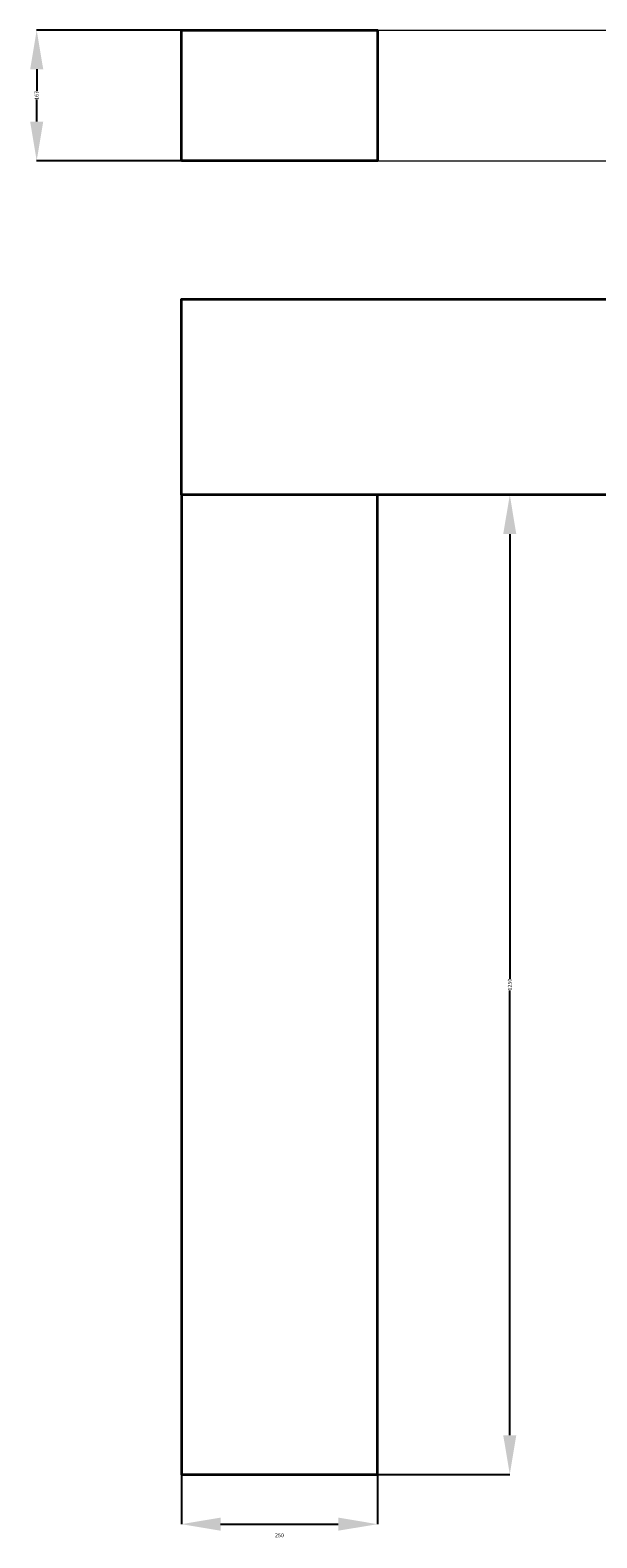
# Model space of a CAD drawing. Units: millimetres. Extents: x -78394 to 87371, y -5380 to 119285.
# Drawn here: x 79250 to 79973, y 12237 to 14161 of the extents above; entities that cross this region are included whole.
import ezdxf

# ---------------------------------------------------------------- set-up
doc = ezdxf.new("R2010")
doc.units = ezdxf.units.MM
doc.header["$PDMODE"] = 35
doc.header["$PDSIZE"] = 5
doc.layers.add('001Bühnenbild', color=7, linetype='Continuous', lineweight=35)
doc.layers.add('Bemassunb_Bühnenbild', color=5, linetype='Continuous', lineweight=15)
doc.styles.add('Arial', font='arial.ttf')
doc.dimstyles.new('Bemassung_eva', dxfattribs={"dimtxt": 5, "dimasz": 50, "dimexe": 0.18, "dimexo": 0.0625, "dimgap": 0.09, "dimtad": 0, "dimdec": 0, "dimlfac": -1, "dimzin": 0, "dimdsep": 46, "dimtxsty": 'Arial', "dimcen": 0.09, "dimadec": 0, "dimazin": 0, "dimtfac": 1, "dimtdec": 4, "dimtofl": 0, "dimtmove": 2, "dimatfit": 0, "dimfxl": 1, "dimtolj": 1, "dimtzin": 0, "dimarcsym": 0})

# ---------------------------------------------------------------- blocks, each defined once
blk = doc.blocks.new('*D589')
at = {"layer": 'Bemassunb_Bühnenbild', "color": 0, "lineweight": -2, "transparency": 16777216}
for p, q in [((79693.6, 13568.4), (79862.5, 13568.4)), ((79862.4, 13518.4), (79862.4, 12950.7)), ((79862.4, 12368.4), (79862.4, 12936.1)), ((79693.6, 12318.4), (79862.5, 12318.4))]:
    blk.add_line(p, q, dxfattribs=at)
at = {"layer": 'Bemassunb_Bühnenbild', "color": 0, "transparency": 16777216}
for points in [[(79854, 13518.4), (79870.7, 13518.4), (79862.4, 13568.4)], [(79854, 12368.4), (79870.7, 12368.4), (79862.4, 12318.4)]]:
    blk.add_solid(points, dxfattribs=at)
at = {"layer": 'Defpoints', "color": 0, "transparency": 16777216}
for p in [(79693.5, 13568.4), (79693.5, 12318.4), (79862.4, 12318.4)]:
    blk.add_point(p, dxfattribs=at)
at = {"layer": 'Bemassunb_Bühnenbild', "color": 0, "transparency": 16777216, "insert": (79862.4, 12943.4), "char_height": 5, "attachment_point": 5, "rotation": 90, "style": 'Arial'}
blk.add_mtext('\\A1;1250', dxfattribs=at)
blk = doc.blocks.new('*D590')
at = {"layer": 'Bemassunb_Bühnenbild', "color": 0, "lineweight": -2, "transparency": 16777216}
for p, q in [((79443.4, 12318.3), (79443.4, 12254.7)), ((79693.6, 12318.3), (79693.6, 12254.7)), ((79493.4, 12254.8), (79643.6, 12254.8))]:
    blk.add_line(p, q, dxfattribs=at)
at = {"layer": 'Bemassunb_Bühnenbild', "color": 0, "transparency": 16777216}
for points in [[(79493.4, 12263.2), (79493.4, 12246.5), (79443.4, 12254.8)], [(79643.6, 12263.2), (79643.6, 12246.5), (79693.6, 12254.8)]]:
    blk.add_solid(points, dxfattribs=at)
at = {"layer": 'Defpoints', "color": 0, "transparency": 16777216}
for p in [(79443.4, 12318.4), (79693.6, 12318.4), (79693.6, 12254.8)]:
    blk.add_point(p, dxfattribs=at)
at = {"layer": 'Bemassunb_Bühnenbild', "color": 0, "transparency": 16777216, "insert": (79568.5, 12240.6), "char_height": 5, "attachment_point": 5, "style": 'Arial'}
blk.add_mtext('\\A1;250', dxfattribs=at)
blk = doc.blocks.new('*D618')
at = {"layer": 'Bemassunb_Bühnenbild', "color": 0, "lineweight": -2, "transparency": 16777216}
for p, q in [((79443.4, 14161.5), (79258.5, 14161.5)), ((79258.7, 14111.5), (79258.7, 14083.5)), ((79258.7, 14044.8), (79258.7, 14072.8)), ((79443.4, 13994.8), (79258.5, 13994.8))]:
    blk.add_line(p, q, dxfattribs=at)
at = {"layer": 'Bemassunb_Bühnenbild', "color": 0, "transparency": 16777216}
for points in [[(79250.4, 14111.5), (79267.1, 14111.5), (79258.7, 14161.5)], [(79250.4, 14044.8), (79267.1, 14044.8), (79258.7, 13994.8)]]:
    blk.add_solid(points, dxfattribs=at)
at = {"layer": 'Defpoints', "color": 0, "transparency": 16777216}
for p in [(79443.4, 14161.5), (79258.7, 13994.8), (79443.4, 13994.8)]:
    blk.add_point(p, dxfattribs=at)
at = {"layer": 'Bemassunb_Bühnenbild', "color": 0, "transparency": 16777216, "insert": (79258.7, 14078.2), "char_height": 5, "attachment_point": 5, "rotation": 90, "style": 'Arial'}
blk.add_mtext('\\A1;167', dxfattribs=at)

msp = doc.modelspace()

# ---------------------------------------------------------------- linework, layer by layer
at = {"layer": '001Bühnenbild', "color": 3, "lineweight": 15}
for p, q in [((79443.42922, 14161.49995), (85443.55422, 14161.49995)), ((79443.42922, 13994.83395), (85443.55422, 13994.83395))]:
    msp.add_line(p, q, dxfattribs=at)
at = {"layer": '001Bühnenbild', "color": 3, "lineweight": 35}
msp.add_line((85443.49172, 13568.38984), (79443.49172, 13568.38984), dxfattribs=at)
at = {"layer": '001Bühnenbild'}
for points in [[(79443.42922, 13994.83395), (79443.42922, 14161.49995), (79693.42922, 14161.49995), (79693.42922, 13994.83395)], [(79443.42922, 13568.38984), (79443.42922, 12318.38984), (79693.49172, 12318.38984), (79693.49172, 13568.38984)]]:
    msp.add_lwpolyline(points, close=True, dxfattribs=at)
at = {"layer": '001Bühnenbild', "color": 3, "lineweight": 35}
msp.add_lwpolyline([(79443.49172, 13568.38984), (79443.49172, 13818.38984), (85443.49172, 13818.38984)], dxfattribs=at)

# ---------------------------------------------------------------- dimensions: what is measured, and where the dimension line sits
at = {"layer": 'Bemassunb_Bühnenbild'}
for base, p1, p2, picture, middle in [((79258.72378, 13994.83395), (79443.42922, 14161.49995), (79443.42922, 13994.83395), '*D618', (79258.72378, 14078.16695)), ((79862.36667, 12318.38984), (79693.49172, 13568.38984), (79693.49172, 12318.38984), '*D589', (79862.36667, 12943.38984))]:
    dim = msp.add_linear_dim(base=base, p1=p1, p2=p2, angle=90, dimstyle='Bemassung_eva', override={"dimlfac": 1}, dxfattribs=at)
    dim.commit()
    dim.dimension.update_dxf_attribs({"geometry": picture, "text_midpoint": middle})
dim = msp.add_linear_dim(base=(79693.55422, 12254.84452), p1=(79443.42922, 12318.38984), p2=(79693.55422, 12318.38984), dimstyle='Bemassung_eva', override={"dimlfac": 1}, dxfattribs=at)
dim.commit()
dim.dimension.update_dxf_attribs({"geometry": '*D590', "text_midpoint": (79568.49172, 12240.64191), "dimtype": 160})

doc.saveas('drawing.dxf')
